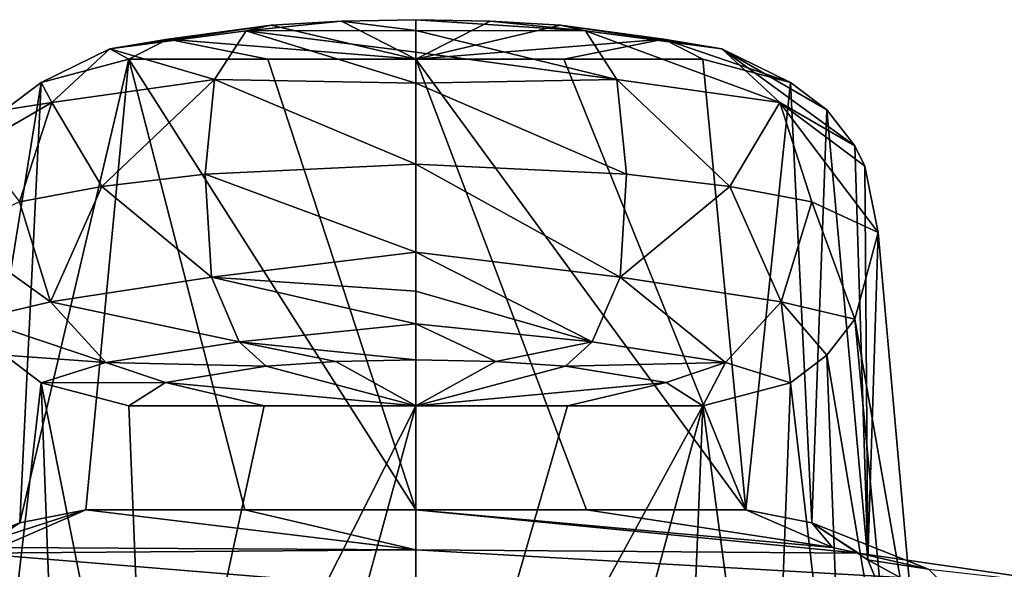
# Model space of a CAD drawing. Units: millimetres. Extents: x -110 to 110, y -94 to 78.
# Drawn here: x -9 to 13, y 66 to 78 of the extents above; entities that cross this region are included whole.
import ezdxf

# ---------------------------------------------------------------- set-up
doc = ezdxf.new("R2010")
doc.units = ezdxf.units.MM
doc.header["$LTSCALE"] = 65.185185
for name, color, linetype in [('100', 7, 'CONTINUOUS'), ('103', 7, 'CONTINUOUS'), ('106', 7, 'CONTINUOUS'), ('107', 7, 'CONTINUOUS'), ('108', 7, 'CONTINUOUS'), ('109', 7, 'CONTINUOUS'), ('110', 7, 'CONTINUOUS'), ('111', 7, 'CONTINUOUS'), ('112', 7, 'CONTINUOUS'), ('113', 7, 'CONTINUOUS'), ('116', 7, 'CONTINUOUS'), ('117', 7, 'CONTINUOUS'), ('90', 7, 'CONTINUOUS'), ('91', 7, 'CONTINUOUS'), ('92', 7, 'CONTINUOUS'), ('93', 7, 'CONTINUOUS'), ('94', 7, 'CONTINUOUS'), ('95', 7, 'CONTINUOUS'), ('98', 7, 'CONTINUOUS'), ('99', 7, 'CONTINUOUS')]:
    doc.layers.add(name, color=color, linetype=linetype)

msp = doc.modelspace()

# ---------------------------------------------------------------- linework, layer by layer
at = {"layer": '100', "linetype": 'Continuous'}
for points in [[(-8.615, 67.461, 29.995), (-7.18, 67.744, 29.955), (-11.157, 66.448, 23.677), (-8.615, 67.461, 29.995)], [(-11.157, 66.448, 23.677), (-7.18, 67.744, 29.955), (-9.066, 66.919, 24.087), (-11.157, 66.448, 23.677)], [(-9.831, 66.656, 30.108), (-8.615, 67.461, 29.995), (-11.157, 66.448, 23.677), (-9.831, 66.656, 30.108)]]:
    msp.add_3dface(points, dxfattribs=at)
at = {"layer": '103', "linetype": 'Continuous'}
for points in [[(-9.066, 66.919, 24.087), (-7.18, 67.744, 29.955), (0, 66.875, 23.776), (-9.066, 66.919, 24.087)], [(-7.18, 67.744, 29.955), (-3.716, 67.744, 29.955), (0, 66.875, 23.776), (-7.18, 67.744, 29.955)], [(-3.716, 67.744, 29.955), (0, 67.744, 29.955), (0, 66.875, 23.776), (-3.716, 67.744, 29.955)], [(-9.631, 66.798, 23.227), (-9.066, 66.919, 24.087), (0, 66.875, 23.776), (-9.631, 66.798, 23.227)], [(0, 66.007, 17.597), (-9.631, 66.798, 23.227), (0, 66.875, 23.776), (0, 66.007, 17.597)], [(0, 66.007, 17.597), (-15.12, 66.007, 17.597), (-9.631, 66.798, 23.227), (0, 66.007, 17.597)]]:
    msp.add_3dface(points, dxfattribs=at)
at = {"layer": '106', "linetype": 'Continuous'}
for points in [[(0, 67.744, 29.955), (0, 77.544, 99.691), (3.716, 67.744, 29.955), (0, 67.744, 29.955)], [(3.716, 67.744, 29.955), (0, 77.544, 99.691), (7.18, 67.744, 29.955), (3.716, 67.744, 29.955)], [(7.18, 67.744, 29.955), (0, 77.544, 99.691), (3.219, 77.544, 99.691), (7.18, 67.744, 29.955)], [(6.245, 77.544, 99.691), (7.18, 67.744, 29.955), (3.219, 77.544, 99.691), (6.245, 77.544, 99.691)]]:
    msp.add_3dface(points, dxfattribs=at)
at = {"layer": '107', "linetype": 'Continuous'}
for points in [[(7.18, 67.744, 29.955), (6.245, 77.544, 99.691), (8.15, 77.04, 99.768), (7.18, 67.744, 29.955)], [(8.615, 67.461, 29.995), (7.18, 67.744, 29.955), (8.15, 77.04, 99.768), (8.615, 67.461, 29.995)], [(8.941, 76.442, 99.86), (8.615, 67.461, 29.995), (8.15, 77.04, 99.768), (8.941, 76.442, 99.86)], [(9.831, 66.656, 30.108), (8.615, 67.461, 29.995), (8.941, 76.442, 99.86), (9.831, 66.656, 30.108)], [(9.549, 75.657, 99.98), (9.831, 66.656, 30.108), (8.941, 76.442, 99.86), (9.549, 75.657, 99.98)], [(9.77, 75.215, 100.048), (9.831, 66.656, 30.108), (9.549, 75.657, 99.98), (9.77, 75.215, 100.048)], [(10.06, 73.773, 100.268), (9.831, 66.656, 30.108), (9.77, 75.215, 100.048), (10.06, 73.773, 100.268)], [(10.93, 64.03, 30.477), (9.831, 66.656, 30.108), (10.06, 73.773, 100.268), (10.93, 64.03, 30.477)]]:
    msp.add_3dface(points, dxfattribs=at)
at = {"layer": '108', "linetype": 'Continuous'}
for points in [[(10.93, 64.03, 30.477), (10.06, 73.773, 100.268), (9.55, 71.889, 100.557), (10.93, 64.03, 30.477)], [(9.55, 71.889, 100.557), (8.943, 71.107, 100.676), (10.507, 61.829, 30.786), (9.55, 71.889, 100.557)], [(10.93, 64.03, 30.477), (9.55, 71.889, 100.557), (10.507, 61.829, 30.786), (10.93, 64.03, 30.477)], [(8.943, 71.107, 100.676), (8.15, 70.505, 100.768), (9.363, 60.075, 31.033), (8.943, 71.107, 100.676)], [(10.507, 61.829, 30.786), (8.943, 71.107, 100.676), (9.363, 60.075, 31.033), (10.507, 61.829, 30.786)], [(8.15, 70.505, 100.768), (6.245, 70.002, 100.845), (7.716, 58.955, 31.19), (8.15, 70.505, 100.768)], [(9.363, 60.075, 31.033), (8.15, 70.505, 100.768), (7.716, 58.955, 31.19), (9.363, 60.075, 31.033)], [(6.245, 70.002, 100.845), (5.78, 58.567, 31.245), (7.716, 58.955, 31.19), (6.245, 70.002, 100.845)]]:
    msp.add_3dface(points, dxfattribs=at)
at = {"layer": '109', "linetype": 'Continuous'}
for points in [[(0, 70.002, 100.845), (0, 58.567, 31.245), (3.299, 70.002, 100.845), (0, 70.002, 100.845)], [(0, 58.567, 31.245), (6.245, 70.002, 100.845), (3.299, 70.002, 100.845), (0, 58.567, 31.245)], [(6.245, 70.002, 100.845), (0, 58.567, 31.245), (3.123, 58.567, 31.245), (6.245, 70.002, 100.845)], [(5.78, 58.567, 31.245), (6.245, 70.002, 100.845), (3.123, 58.567, 31.245), (5.78, 58.567, 31.245)]]:
    msp.add_3dface(points, dxfattribs=at)
at = {"layer": '110', "linetype": 'Continuous'}
for points in [[(0, 77.544, 99.691), (0, 78.403, 105.8), (1.619, 78.374, 105.591), (0, 77.544, 99.691)], [(3.147, 78.287, 104.977), (0, 77.544, 99.691), (1.619, 78.374, 105.591), (3.147, 78.287, 104.977)], [(5.396, 77.982, 102.806), (0, 77.544, 99.691), (3.147, 78.287, 104.977), (5.396, 77.982, 102.806)], [(0, 77.544, 99.691), (5.396, 77.982, 102.806), (3.219, 77.544, 99.691), (0, 77.544, 99.691)], [(6.245, 77.544, 99.691), (3.219, 77.544, 99.691), (5.396, 77.982, 102.806), (6.245, 77.544, 99.691)]]:
    msp.add_3dface(points, dxfattribs=at)
at = {"layer": '111', "linetype": 'Continuous'}
for points in [[(0, 71.002, 106.928), (0, 70.002, 100.845), (1.741, 70.966, 106.711), (0, 71.002, 106.928)], [(1.741, 70.966, 106.711), (0, 70.002, 100.845), (3.257, 70.866, 106.104), (1.741, 70.966, 106.711)], [(3.257, 70.866, 106.104), (0, 70.002, 100.845), (5.447, 70.512, 103.951), (3.257, 70.866, 106.104)], [(0, 70.002, 100.845), (3.299, 70.002, 100.845), (5.447, 70.512, 103.951), (0, 70.002, 100.845)], [(3.299, 70.002, 100.845), (6.245, 70.002, 100.845), (5.447, 70.512, 103.951), (3.299, 70.002, 100.845)]]:
    msp.add_3dface(points, dxfattribs=at)
at = {"layer": '112', "linetype": 'Continuous'}
for points in [[(0, 78.403, 105.8), (0, 78.171, 107.712), (3.692, 78.162, 106.403), (0, 78.403, 105.8)], [(1.619, 78.374, 105.591), (0, 78.403, 105.8), (3.692, 78.162, 106.403), (1.619, 78.374, 105.591)], [(3.147, 78.287, 104.977), (1.619, 78.374, 105.591), (3.692, 78.162, 106.403), (3.147, 78.287, 104.977)], [(5.396, 77.982, 102.806), (3.147, 78.287, 104.977), (6.658, 77.768, 103.662), (5.396, 77.982, 102.806)], [(6.658, 77.768, 103.662), (3.147, 78.287, 104.977), (3.692, 78.162, 106.403), (6.658, 77.768, 103.662)], [(0, 78.171, 107.712), (0, 77.699, 108.557), (4.376, 77.104, 107.775), (0, 78.171, 107.712)], [(3.692, 78.162, 106.403), (0, 78.171, 107.712), (4.376, 77.104, 107.775), (3.692, 78.162, 106.403)], [(6.658, 77.768, 103.662), (3.692, 78.162, 106.403), (7.918, 76.604, 104.457), (6.658, 77.768, 103.662)], [(7.918, 76.604, 104.457), (3.692, 78.162, 106.403), (4.376, 77.104, 107.775), (7.918, 76.604, 104.457)], [(8.15, 77.04, 99.768), (6.245, 77.544, 99.691), (5.396, 77.982, 102.806), (8.15, 77.04, 99.768)], [(8.15, 77.04, 99.768), (5.396, 77.982, 102.806), (6.658, 77.768, 103.662), (8.15, 77.04, 99.768)], [(9.549, 75.657, 99.98), (8.941, 76.442, 99.86), (6.658, 77.768, 103.662), (9.549, 75.657, 99.98)], [(9.549, 75.657, 99.98), (6.658, 77.768, 103.662), (7.918, 76.604, 104.457), (9.549, 75.657, 99.98)], [(8.941, 76.442, 99.86), (8.15, 77.04, 99.768), (6.658, 77.768, 103.662), (8.941, 76.442, 99.86)], [(0, 77.699, 108.557), (0, 77.023, 109.253), (4.376, 77.104, 107.775), (0, 77.699, 108.557)], [(4.376, 77.104, 107.775), (0, 77.023, 109.253), (4.583, 75.042, 108.692), (4.376, 77.104, 107.775)], [(0, 77.023, 109.253), (0, 75.26, 110.022), (4.583, 75.042, 108.692), (0, 77.023, 109.253)], [(7.918, 76.604, 104.457), (4.376, 77.104, 107.775), (6.831, 74.774, 107.005), (7.918, 76.604, 104.457)], [(6.831, 74.774, 107.005), (4.376, 77.104, 107.775), (4.583, 75.042, 108.692), (6.831, 74.774, 107.005)], [(8.618, 74.439, 104.837), (7.918, 76.604, 104.457), (6.831, 74.774, 107.005), (8.618, 74.439, 104.837)], [(10.06, 73.773, 100.268), (9.77, 75.215, 100.048), (7.918, 76.604, 104.457), (10.06, 73.773, 100.268)], [(10.06, 73.773, 100.268), (7.918, 76.604, 104.457), (8.618, 74.439, 104.837), (10.06, 73.773, 100.268)], [(9.77, 75.215, 100.048), (9.549, 75.657, 99.98), (7.918, 76.604, 104.457), (9.77, 75.215, 100.048)]]:
    msp.add_3dface(points, dxfattribs=at)
at = {"layer": '113', "linetype": 'Continuous'}
for points in [[(0, 75.26, 110.022), (0, 73.345, 109.813), (4.444, 72.803, 108.404), (0, 75.26, 110.022)], [(4.583, 75.042, 108.692), (0, 75.26, 110.022), (4.444, 72.803, 108.404), (4.583, 75.042, 108.692)], [(6.831, 74.774, 107.005), (4.583, 75.042, 108.692), (4.444, 72.803, 108.404), (6.831, 74.774, 107.005)], [(7.949, 72.268, 105.066), (6.831, 74.774, 107.005), (4.444, 72.803, 108.404), (7.949, 72.268, 105.066)], [(8.618, 74.439, 104.837), (6.831, 74.774, 107.005), (7.949, 72.268, 105.066), (8.618, 74.439, 104.837)], [(9.55, 71.889, 100.557), (8.618, 74.439, 104.837), (7.949, 72.268, 105.066), (9.55, 71.889, 100.557)], [(9.55, 71.889, 100.557), (10.06, 73.773, 100.268), (8.618, 74.439, 104.837), (9.55, 71.889, 100.557)], [(0, 73.345, 109.813), (0, 72.495, 109.35), (3.839, 71.397, 107.385), (0, 73.345, 109.813)], [(4.444, 72.803, 108.404), (0, 73.345, 109.813), (3.839, 71.397, 107.385), (4.444, 72.803, 108.404)], [(6.74, 70.945, 104.607), (4.444, 72.803, 108.404), (3.839, 71.397, 107.385), (6.74, 70.945, 104.607)], [(7.949, 72.268, 105.066), (4.444, 72.803, 108.404), (6.74, 70.945, 104.607), (7.949, 72.268, 105.066)], [(0, 72.495, 109.35), (0, 71.791, 108.683), (3.839, 71.397, 107.385), (0, 72.495, 109.35)], [(8.15, 70.505, 100.768), (7.949, 72.268, 105.066), (6.74, 70.945, 104.607), (8.15, 70.505, 100.768)], [(8.15, 70.505, 100.768), (8.943, 71.107, 100.676), (7.949, 72.268, 105.066), (8.15, 70.505, 100.768)], [(8.943, 71.107, 100.676), (9.55, 71.889, 100.557), (7.949, 72.268, 105.066), (8.943, 71.107, 100.676)], [(0, 71.791, 108.683), (0, 71.002, 106.928), (1.741, 70.966, 106.711), (0, 71.791, 108.683)], [(0, 71.791, 108.683), (1.741, 70.966, 106.711), (3.839, 71.397, 107.385), (0, 71.791, 108.683)], [(1.741, 70.966, 106.711), (3.257, 70.866, 106.104), (3.839, 71.397, 107.385), (1.741, 70.966, 106.711)], [(3.257, 70.866, 106.104), (6.74, 70.945, 104.607), (3.839, 71.397, 107.385), (3.257, 70.866, 106.104)], [(3.257, 70.866, 106.104), (5.447, 70.512, 103.951), (6.74, 70.945, 104.607), (3.257, 70.866, 106.104)], [(5.447, 70.512, 103.951), (6.245, 70.002, 100.845), (6.74, 70.945, 104.607), (5.447, 70.512, 103.951)], [(6.245, 70.002, 100.845), (8.15, 70.505, 100.768), (6.74, 70.945, 104.607), (6.245, 70.002, 100.845)]]:
    msp.add_3dface(points, dxfattribs=at)
at = {"layer": '116', "linetype": 'Continuous'}
for points in [[(7.18, 67.744, 29.955), (8.615, 67.461, 29.995), (9.066, 66.919, 24.087), (7.18, 67.744, 29.955)], [(8.615, 67.461, 29.995), (9.831, 66.656, 30.108), (11.157, 66.448, 23.677), (8.615, 67.461, 29.995)], [(8.615, 67.461, 29.995), (11.157, 66.448, 23.677), (9.631, 66.798, 23.227), (8.615, 67.461, 29.995)], [(8.615, 67.461, 29.995), (9.631, 66.798, 23.227), (9.066, 66.919, 24.087), (8.615, 67.461, 29.995)], [(11.157, 66.448, 23.677), (15.12, 66.007, 17.597), (9.631, 66.798, 23.227), (11.157, 66.448, 23.677)], [(9.831, 66.656, 30.108), (10.93, 64.03, 30.477), (12.257, 65.331, 24.222), (9.831, 66.656, 30.108)], [(9.831, 66.656, 30.108), (12.257, 65.331, 24.222), (11.157, 66.448, 23.677), (9.831, 66.656, 30.108)]]:
    msp.add_3dface(points, dxfattribs=at)
at = {"layer": '117', "linetype": 'Continuous'}
for points in [[(0, 66.875, 23.776), (0, 67.744, 29.955), (9.631, 66.798, 23.227), (0, 66.875, 23.776)], [(0, 67.744, 29.955), (3.716, 67.744, 29.955), (9.066, 66.919, 24.087), (0, 67.744, 29.955)], [(9.631, 66.798, 23.227), (0, 67.744, 29.955), (9.066, 66.919, 24.087), (9.631, 66.798, 23.227)], [(3.716, 67.744, 29.955), (7.18, 67.744, 29.955), (9.066, 66.919, 24.087), (3.716, 67.744, 29.955)], [(15.12, 66.007, 17.597), (0, 66.007, 17.597), (0, 66.875, 23.776), (15.12, 66.007, 17.597)], [(15.12, 66.007, 17.597), (0, 66.875, 23.776), (9.631, 66.798, 23.227), (15.12, 66.007, 17.597)]]:
    msp.add_3dface(points, dxfattribs=at)
at = {"layer": '90', "linetype": 'Continuous'}
for points in [[(-7.18, 67.744, 29.955), (-6.245, 77.544, 99.691), (-3.716, 67.744, 29.955), (-7.18, 67.744, 29.955)], [(-3.219, 77.544, 99.691), (0, 67.744, 29.955), (-6.245, 77.544, 99.691), (-3.219, 77.544, 99.691)], [(-6.245, 77.544, 99.691), (0, 67.744, 29.955), (-3.716, 67.744, 29.955), (-6.245, 77.544, 99.691)], [(0, 77.544, 99.691), (0, 67.744, 29.955), (-3.219, 77.544, 99.691), (0, 77.544, 99.691)]]:
    msp.add_3dface(points, dxfattribs=at)
at = {"layer": '91', "linetype": 'Continuous'}
for points in [[(-6.245, 77.544, 99.691), (-7.18, 67.744, 29.955), (-8.615, 67.461, 29.995), (-6.245, 77.544, 99.691)], [(-8.15, 77.04, 99.768), (-6.245, 77.544, 99.691), (-8.615, 67.461, 29.995), (-8.15, 77.04, 99.768)], [(-8.941, 76.442, 99.86), (-8.15, 77.04, 99.768), (-9.831, 66.656, 30.108), (-8.941, 76.442, 99.86)], [(-9.831, 66.656, 30.108), (-8.15, 77.04, 99.768), (-8.615, 67.461, 29.995), (-9.831, 66.656, 30.108)]]:
    msp.add_3dface(points, dxfattribs=at)
at = {"layer": '92', "linetype": 'Continuous'}
for points in [[(-8.943, 71.107, 100.676), (-9.363, 60.075, 31.033), (-8.15, 70.505, 100.768), (-8.943, 71.107, 100.676)], [(-9.363, 60.075, 31.033), (-7.716, 58.955, 31.19), (-8.15, 70.505, 100.768), (-9.363, 60.075, 31.033)], [(-7.716, 58.955, 31.19), (-5.78, 58.567, 31.245), (-8.15, 70.505, 100.768), (-7.716, 58.955, 31.19)], [(-8.15, 70.505, 100.768), (-5.78, 58.567, 31.245), (-6.245, 70.002, 100.845), (-8.15, 70.505, 100.768)]]:
    msp.add_3dface(points, dxfattribs=at)
at = {"layer": '93', "linetype": 'Continuous'}
for points in [[(0, 78.403, 105.8), (0, 77.544, 99.691), (-1.619, 78.374, 105.591), (0, 78.403, 105.8)], [(-3.147, 78.287, 104.977), (0, 77.544, 99.691), (-5.396, 77.982, 102.806), (-3.147, 78.287, 104.977)], [(-1.619, 78.374, 105.591), (0, 77.544, 99.691), (-3.147, 78.287, 104.977), (-1.619, 78.374, 105.591)], [(-3.219, 77.544, 99.691), (-6.245, 77.544, 99.691), (-5.396, 77.982, 102.806), (-3.219, 77.544, 99.691)], [(0, 77.544, 99.691), (-3.219, 77.544, 99.691), (-5.396, 77.982, 102.806), (0, 77.544, 99.691)]]:
    msp.add_3dface(points, dxfattribs=at)
at = {"layer": '94', "linetype": 'Continuous'}
for points in [[(-3.257, 70.866, 106.104), (0, 70.002, 100.845), (-1.741, 70.966, 106.711), (-3.257, 70.866, 106.104)], [(0, 70.002, 100.845), (0, 71.002, 106.928), (-1.741, 70.966, 106.711), (0, 70.002, 100.845)], [(-5.447, 70.512, 103.951), (0, 70.002, 100.845), (-3.257, 70.866, 106.104), (-5.447, 70.512, 103.951)], [(-6.245, 70.002, 100.845), (-3.299, 70.002, 100.845), (-5.447, 70.512, 103.951), (-6.245, 70.002, 100.845)], [(0, 70.002, 100.845), (-5.447, 70.512, 103.951), (-3.299, 70.002, 100.845), (0, 70.002, 100.845)], [(-6.245, 70.002, 100.845), (-3.299, 70.002, 100.845), (-3.299, 70.002, 100.845), (-6.245, 70.002, 100.845)], [(0, 70.002, 100.845), (-3.299, 70.002, 100.845), (-3.299, 70.002, 100.845), (0, 70.002, 100.845)]]:
    msp.add_3dface(points, dxfattribs=at)
at = {"layer": '95', "linetype": 'Continuous'}
for points in [[(0, 78.403, 105.8), (-1.619, 78.374, 105.591), (0, 78.171, 107.712), (0, 78.403, 105.8)], [(-3.147, 78.287, 104.977), (-5.396, 77.982, 102.806), (-6.658, 77.768, 103.662), (-3.147, 78.287, 104.977)], [(-3.692, 78.162, 106.403), (-3.147, 78.287, 104.977), (-6.658, 77.768, 103.662), (-3.692, 78.162, 106.403)], [(-1.619, 78.374, 105.591), (-3.147, 78.287, 104.977), (-3.692, 78.162, 106.403), (-1.619, 78.374, 105.591)], [(0, 78.171, 107.712), (-1.619, 78.374, 105.591), (-3.692, 78.162, 106.403), (0, 78.171, 107.712)], [(-3.692, 78.162, 106.403), (-6.658, 77.768, 103.662), (-4.376, 77.104, 107.775), (-3.692, 78.162, 106.403)], [(-5.396, 77.982, 102.806), (-6.245, 77.544, 99.691), (-6.658, 77.768, 103.662), (-5.396, 77.982, 102.806)], [(0, 77.023, 109.253), (-3.692, 78.162, 106.403), (-4.376, 77.104, 107.775), (0, 77.023, 109.253)], [(0, 78.171, 107.712), (-3.692, 78.162, 106.403), (0, 77.699, 108.557), (0, 78.171, 107.712)], [(0, 77.699, 108.557), (-3.692, 78.162, 106.403), (0, 77.023, 109.253), (0, 77.699, 108.557)], [(-6.245, 77.544, 99.691), (-8.15, 77.04, 99.768), (-6.658, 77.768, 103.662), (-6.245, 77.544, 99.691)], [(-6.658, 77.768, 103.662), (-8.15, 77.04, 99.768), (-7.918, 76.604, 104.457), (-6.658, 77.768, 103.662)], [(-4.376, 77.104, 107.775), (-6.658, 77.768, 103.662), (-7.918, 76.604, 104.457), (-4.376, 77.104, 107.775)], [(-8.15, 77.04, 99.768), (-8.941, 76.442, 99.86), (-7.918, 76.604, 104.457), (-8.15, 77.04, 99.768)], [(-4.376, 77.104, 107.775), (-7.918, 76.604, 104.457), (-6.831, 74.774, 107.005), (-4.376, 77.104, 107.775)], [(-4.583, 75.042, 108.692), (-4.376, 77.104, 107.775), (-6.831, 74.774, 107.005), (-4.583, 75.042, 108.692)], [(0, 75.26, 110.022), (-4.376, 77.104, 107.775), (-4.583, 75.042, 108.692), (0, 75.26, 110.022)], [(0, 77.023, 109.253), (-4.376, 77.104, 107.775), (0, 75.26, 110.022), (0, 77.023, 109.253)], [(-8.941, 76.442, 99.86), (-9.549, 75.657, 99.98), (-7.918, 76.604, 104.457), (-8.941, 76.442, 99.86)], [(-7.918, 76.604, 104.457), (-9.549, 75.657, 99.98), (-8.618, 74.439, 104.837), (-7.918, 76.604, 104.457)], [(-6.831, 74.774, 107.005), (-7.918, 76.604, 104.457), (-8.618, 74.439, 104.837), (-6.831, 74.774, 107.005)]]:
    msp.add_3dface(points, dxfattribs=at)
at = {"layer": '98', "linetype": 'Continuous'}
for points in [[(-6.245, 70.002, 100.845), (-5.78, 58.567, 31.245), (-3.299, 70.002, 100.845), (-6.245, 70.002, 100.845)], [(-5.78, 58.567, 31.245), (0, 70.002, 100.845), (-3.299, 70.002, 100.845), (-5.78, 58.567, 31.245)], [(0, 70.002, 100.845), (-5.78, 58.567, 31.245), (-3.123, 58.567, 31.245), (0, 70.002, 100.845)], [(0, 58.567, 31.245), (0, 70.002, 100.845), (-3.123, 58.567, 31.245), (0, 58.567, 31.245)]]:
    msp.add_3dface(points, dxfattribs=at)
at = {"layer": '99', "linetype": 'Continuous'}
for points in [[(0, 75.26, 110.022), (-4.583, 75.042, 108.692), (0, 73.345, 109.813), (0, 75.26, 110.022)], [(-4.583, 75.042, 108.692), (-6.831, 74.774, 107.005), (-4.444, 72.803, 108.404), (-4.583, 75.042, 108.692)], [(0, 73.345, 109.813), (-4.583, 75.042, 108.692), (-4.444, 72.803, 108.404), (0, 73.345, 109.813)], [(-6.831, 74.774, 107.005), (-8.618, 74.439, 104.837), (-7.949, 72.268, 105.066), (-6.831, 74.774, 107.005)], [(-4.444, 72.803, 108.404), (-6.831, 74.774, 107.005), (-7.949, 72.268, 105.066), (-4.444, 72.803, 108.404)], [(-8.618, 74.439, 104.837), (-10.06, 73.773, 100.268), (-7.949, 72.268, 105.066), (-8.618, 74.439, 104.837)], [(-10.06, 73.773, 100.268), (-9.55, 71.889, 100.557), (-7.949, 72.268, 105.066), (-10.06, 73.773, 100.268)], [(0, 73.345, 109.813), (-4.444, 72.803, 108.404), (0, 72.495, 109.35), (0, 73.345, 109.813)], [(-4.444, 72.803, 108.404), (-7.949, 72.268, 105.066), (-3.839, 71.397, 107.385), (-4.444, 72.803, 108.404)], [(0, 72.495, 109.35), (-4.444, 72.803, 108.404), (0, 71.791, 108.683), (0, 72.495, 109.35)], [(0, 71.791, 108.683), (-4.444, 72.803, 108.404), (-3.839, 71.397, 107.385), (0, 71.791, 108.683)], [(-7.949, 72.268, 105.066), (-9.55, 71.889, 100.557), (-6.74, 70.945, 104.607), (-7.949, 72.268, 105.066)], [(-3.839, 71.397, 107.385), (-7.949, 72.268, 105.066), (-6.74, 70.945, 104.607), (-3.839, 71.397, 107.385)], [(-9.55, 71.889, 100.557), (-8.943, 71.107, 100.676), (-6.74, 70.945, 104.607), (-9.55, 71.889, 100.557)], [(0, 71.002, 106.928), (0, 71.791, 108.683), (-3.839, 71.397, 107.385), (0, 71.002, 106.928)], [(-3.257, 70.866, 106.104), (-3.839, 71.397, 107.385), (-6.74, 70.945, 104.607), (-3.257, 70.866, 106.104)], [(-1.741, 70.966, 106.711), (0, 71.002, 106.928), (-3.839, 71.397, 107.385), (-1.741, 70.966, 106.711)], [(-3.257, 70.866, 106.104), (-1.741, 70.966, 106.711), (-3.839, 71.397, 107.385), (-3.257, 70.866, 106.104)], [(-8.943, 71.107, 100.676), (-8.15, 70.505, 100.768), (-6.74, 70.945, 104.607), (-8.943, 71.107, 100.676)], [(-8.15, 70.505, 100.768), (-5.447, 70.512, 103.951), (-6.74, 70.945, 104.607), (-8.15, 70.505, 100.768)], [(-5.447, 70.512, 103.951), (-3.257, 70.866, 106.104), (-6.74, 70.945, 104.607), (-5.447, 70.512, 103.951)], [(-8.15, 70.505, 100.768), (-6.245, 70.002, 100.845), (-5.447, 70.512, 103.951), (-8.15, 70.505, 100.768)]]:
    msp.add_3dface(points, dxfattribs=at)

doc.saveas('drawing.dxf')
